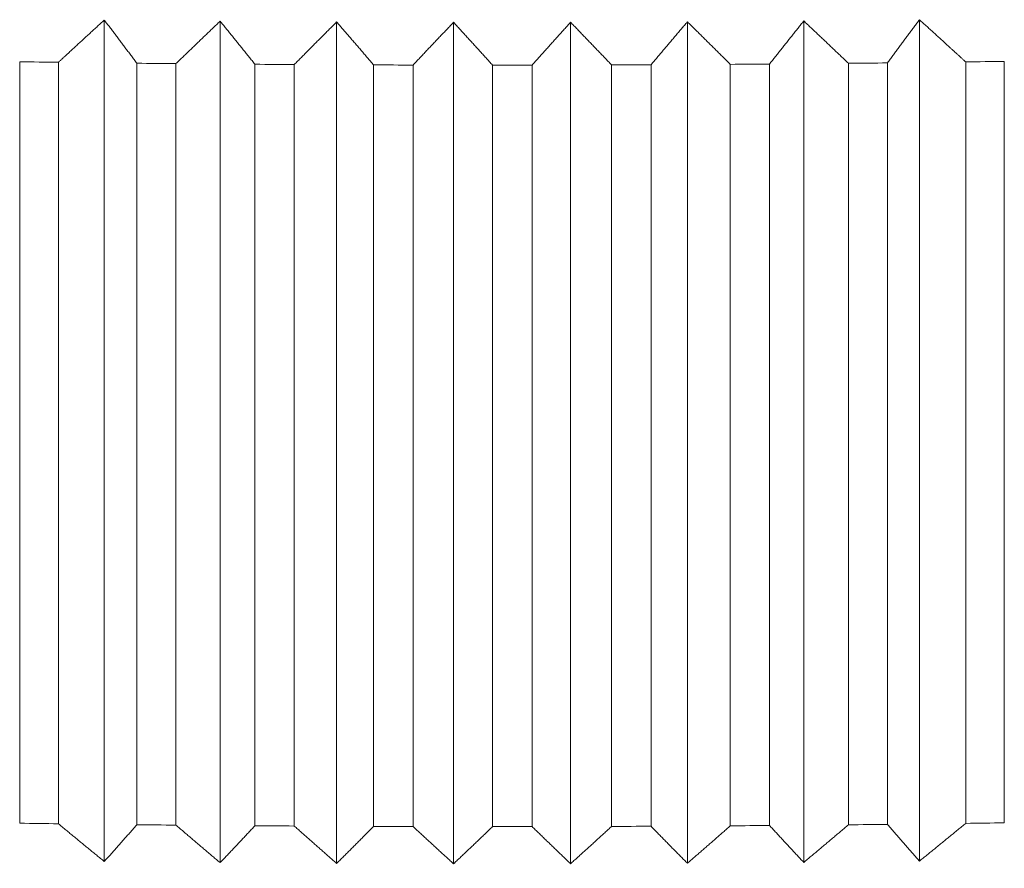
# Model space of a CAD drawing. Units: millimetres. Extents: x -324 to 1431, y -273 to 2765.
# Drawn here: x 210 to 216, y 1120 to 1125 of the extents above; entities that cross this region are included whole.
import ezdxf

# ---------------------------------------------------------------- set-up
doc = ezdxf.new("R2010")
doc.units = ezdxf.units.MM
doc.layers.add('Visible Edges(Audipack-ISO)', color=7, linetype='Continuous', lineweight=18)

# ---------------------------------------------------------------- blocks, each defined once
blk = doc.blocks.new('Sheet_VIEW1')
at = {"layer": 'Visible Edges(Audipack-ISO)'}
for p, q in [((82.5359, 386.4681), (82.5359, 381.1768)), ((83.2638, 386.4607), (83.2638, 381.1695)), ((83.9959, 386.456), (83.9959, 381.1647)), ((84.7306, 386.4538), (84.7306, 381.1625)), ((85.4659, 386.4541), (85.4659, 381.1629)), ((86.2001, 386.457), (86.2001, 381.1658)), ((86.9313, 386.4625), (86.9313, 381.1712)), ((87.6577, 386.4704), (87.6577, 381.1792)), ((82.0043, 386.2056), (82.0043, 381.4173)), ((82.2477, 381.414), (82.2477, 386.2023)), ((87.9487, 386.205), (87.9487, 381.4167)), ((88.1914, 381.4202), (88.1914, 386.2085)), ((82.7406, 386.1965), (82.7406, 381.4082)), ((82.9861, 381.4057), (82.9861, 386.194)), ((83.4826, 386.1899), (83.4826, 381.4016)), ((83.7295, 381.4), (83.7295, 386.1883)), ((84.2283, 386.1859), (84.2283, 381.3976)), ((84.4761, 381.3969), (84.4761, 386.1852)), ((84.976, 386.1845), (84.976, 381.3962)), ((85.224, 381.3964), (85.224, 386.1847)), ((85.7237, 386.1858), (85.7237, 381.3975)), ((85.9713, 381.3984), (85.9713, 386.1867)), ((86.4696, 386.1896), (86.4696, 381.4013)), ((86.7162, 381.4031), (86.7162, 386.1914)), ((87.2119, 386.196), (87.2119, 381.4077)), ((87.4569, 381.4104), (87.4569, 386.1987))]:
    blk.add_line(p, q, dxfattribs=at)
for centre, major_axis, start_param, end_param in [((85, 387.2309), (15, 0), 4.511323, 4.527855), ((85, 387.2309), (15, 0), 4.910255, 4.926787), ((85, 387.2309), (15, 0), 4.561189, 4.577721), ((85, 387.2309), (15, 0), 4.611056, 4.627588), ((85, 387.2309), (15, 0), 4.660923, 4.677454), ((85, 387.2309), (15, 0), 4.710789, 4.727321), ((85, 387.2309), (15, 0), 4.760656, 4.777187), ((85, 387.2309), (15, 0), 4.810522, 4.827054), ((85, 387.2309), (15, 0), 4.860389, 4.87692), ((85, 381.844), (-14.4, 0), 0.069984, 3.071609)]:
    blk.add_ellipse(centre, major_axis=major_axis, ratio=0.069756, start_param=start_param, end_param=end_param, dxfattribs=at)
at = {"layer": 'Visible Edges(Audipack-ISO)', "extrusion": (0, 0, -1)}
for start_param, end_param in [(4.896923, 4.913455), (4.847057, 4.863589), (4.79719, 4.813722), (4.747324, 4.763855), (4.697457, 4.713989), (4.647591, 4.664122), (4.597724, 4.614256), (4.547858, 4.564389), (4.497991, 4.514523)]:
    blk.add_ellipse((85, 382.4426), major_axis=(-15, 0), ratio=0.069756, start_param=start_param, end_param=end_param, dxfattribs=at)
at = {"layer": 'Visible Edges(Audipack-ISO)'}
for points, knots in [([(82.2477, 386.2023), (82.2517, 386.2061), (82.2598, 386.2135), (82.2719, 386.2248), (82.284, 386.236), (82.296, 386.2472), (82.3081, 386.2584), (82.3202, 386.2696), (82.3322, 386.2807), (82.3443, 386.2918), (82.3563, 386.303), (82.3684, 386.3141), (82.3804, 386.3252), (82.3924, 386.3363), (82.4044, 386.3473), (82.4164, 386.3584), (82.4284, 386.3694), (82.4404, 386.3804), (82.4523, 386.3914), (82.4643, 386.4024), (82.4763, 386.4134), (82.4882, 386.4244), (82.5002, 386.4353), (82.5121, 386.4462), (82.524, 386.4572), (82.532, 386.4644), (82.5359, 386.4681)], [0, 0, 0, 0, 0.0165257, 0.0330346, 0.0495266, 0.0660023, 0.0824614, 0.098904, 0.1153299, 0.1317393, 0.1481321, 0.1645089, 0.1808689, 0.1972123, 0.2135397, 0.2298504, 0.2461453, 0.2624232, 0.2786853, 0.2949307, 0.3111607, 0.3273739, 0.3435709, 0.3597514, 0.3759165, 0.3920653, 0.3920653, 0.3920653, 0.3920653]), ([(82.5359, 386.4681), (82.5387, 386.4643), (82.5444, 386.4569), (82.5529, 386.4458), (82.5613, 386.4346), (82.5698, 386.4234), (82.5783, 386.4122), (82.5868, 386.401), (82.5953, 386.3897), (82.6038, 386.3785), (82.6123, 386.3672), (82.6208, 386.356), (82.6293, 386.3447), (82.6378, 386.3334), (82.6464, 386.322), (82.6549, 386.3107), (82.6635, 386.2993), (82.672, 386.288), (82.6806, 386.2766), (82.6891, 386.2652), (82.6977, 386.2538), (82.7063, 386.2423), (82.7149, 386.2309), (82.7234, 386.2194), (82.732, 386.208), (82.7378, 386.2003), (82.7406, 386.1965)], [0, 0, 0, 0, 0.0139909, 0.0279973, 0.0420189, 0.056056, 0.0701087, 0.084177, 0.0982607, 0.1123604, 0.1264753, 0.1406058, 0.1547526, 0.1689149, 0.1830927, 0.1972859, 0.2114957, 0.225721, 0.2399616, 0.2542185, 0.2684913, 0.2827801, 0.2970844, 0.3114047, 0.325741, 0.3400932, 0.3400932, 0.3400932, 0.3400932]), ([(82.9861, 386.194), (82.99, 386.1978), (82.9977, 386.2053), (83.0094, 386.2166), (83.021, 386.2278), (83.0327, 386.2391), (83.0443, 386.2503), (83.0559, 386.2615), (83.0676, 386.2727), (83.0792, 386.2839), (83.0908, 386.2951), (83.1024, 386.3062), (83.1139, 386.3173), (83.1255, 386.3285), (83.1371, 386.3396), (83.1486, 386.3507), (83.1602, 386.3617), (83.1717, 386.3728), (83.1833, 386.3838), (83.1948, 386.3949), (83.2063, 386.4059), (83.2178, 386.4169), (83.2293, 386.4279), (83.2408, 386.4388), (83.2523, 386.4498), (83.2599, 386.4571), (83.2638, 386.4607)], [0, 0, 0, 0, 0.0162316, 0.0324467, 0.0486457, 0.0648285, 0.0809939, 0.0971437, 0.1132763, 0.1293935, 0.1454931, 0.1615776, 0.1776445, 0.1936959, 0.2097302, 0.2257494, 0.2417519, 0.2577381, 0.273708, 0.2896615, 0.3055997, 0.321521, 0.3374262, 0.3533158, 0.3691897, 0.3850471, 0.3850471, 0.3850471, 0.3850471]), ([(83.2638, 386.4607), (83.2668, 386.457), (83.2728, 386.4496), (83.2819, 386.4385), (83.2909, 386.4274), (83.3, 386.4162), (83.3091, 386.405), (83.3181, 386.3939), (83.3272, 386.3826), (83.3363, 386.3714), (83.3454, 386.3602), (83.3545, 386.349), (83.3636, 386.3377), (83.3727, 386.3264), (83.3819, 386.3151), (83.391, 386.3038), (83.4001, 386.2925), (83.4093, 386.2812), (83.4184, 386.2698), (83.4276, 386.2584), (83.4367, 386.2471), (83.4459, 386.2357), (83.455, 386.2242), (83.4642, 386.2128), (83.4734, 386.2014), (83.4795, 386.1937), (83.4826, 386.1899)], [0, 0, 0, 0, 0.0143276, 0.0286705, 0.0430289, 0.0574033, 0.0717928, 0.0861984, 0.1006194, 0.1150558, 0.1295087, 0.1439767, 0.1584608, 0.1729607, 0.187476, 0.2020075, 0.2165548, 0.2311178, 0.245697, 0.2602916, 0.2749028, 0.2895298, 0.3041725, 0.3188318, 0.3335065, 0.3481977, 0.3481977, 0.3481977, 0.3481977]), ([(83.7295, 386.1883), (83.7332, 386.1921), (83.7407, 386.1996), (83.7519, 386.2109), (83.7631, 386.2222), (83.7742, 386.2335), (83.7854, 386.2448), (83.7965, 386.256), (83.8077, 386.2673), (83.8188, 386.2785), (83.8299, 386.2897), (83.8411, 386.3009), (83.8522, 386.3121), (83.8633, 386.3232), (83.8744, 386.3344), (83.8855, 386.3455), (83.8966, 386.3566), (83.9076, 386.3677), (83.9187, 386.3788), (83.9298, 386.3899), (83.9408, 386.4009), (83.9518, 386.412), (83.9629, 386.423), (83.9739, 386.434), (83.9849, 386.445), (83.9923, 386.4523), (83.9959, 386.456)], [0, 0, 0, 0, 0.0159236, 0.0318312, 0.047722, 0.0635966, 0.0794548, 0.0952971, 0.1111226, 0.1269318, 0.142725, 0.1585019, 0.1742621, 0.190006, 0.2057345, 0.221446, 0.2371422, 0.2528221, 0.2684852, 0.2841325, 0.2997644, 0.3153798, 0.3309791, 0.3465625, 0.3621303, 0.3776824, 0.3776824, 0.3776824, 0.3776824]), ([(83.9959, 386.456), (83.9991, 386.4523), (84.0056, 386.4449), (84.0152, 386.4338), (84.0248, 386.4227), (84.0344, 386.4116), (84.044, 386.4004), (84.0537, 386.3893), (84.0633, 386.3781), (84.073, 386.3669), (84.0826, 386.3557), (84.0923, 386.3445), (84.102, 386.3333), (84.1117, 386.322), (84.1213, 386.3108), (84.131, 386.2995), (84.1407, 386.2882), (84.1504, 386.2769), (84.1602, 386.2656), (84.1699, 386.2543), (84.1796, 386.2429), (84.1893, 386.2315), (84.1991, 386.2202), (84.2088, 386.2088), (84.2186, 386.1973), (84.2251, 386.1897), (84.2283, 386.1859)], [0, 0, 0, 0, 0.0146636, 0.0293427, 0.0440371, 0.0587474, 0.0734735, 0.0882154, 0.1029731, 0.1177464, 0.1325353, 0.1473402, 0.1621616, 0.1769981, 0.1918507, 0.2067193, 0.221604, 0.2365043, 0.2514214, 0.2663533, 0.2813021, 0.2962673, 0.3112477, 0.3262445, 0.3412578, 0.3562866, 0.3562866, 0.3562866, 0.3562866]), ([(84.4761, 386.1852), (84.4796, 386.189), (84.4868, 386.1965), (84.4975, 386.2079), (84.5081, 386.2192), (84.5188, 386.2305), (84.5295, 386.2418), (84.5401, 386.2531), (84.5508, 386.2644), (84.5614, 386.2757), (84.572, 386.2869), (84.5827, 386.2981), (84.5933, 386.3094), (84.6039, 386.3206), (84.6145, 386.3317), (84.6251, 386.3429), (84.6357, 386.3541), (84.6462, 386.3652), (84.6568, 386.3763), (84.6674, 386.3874), (84.6779, 386.3985), (84.6885, 386.4096), (84.699, 386.4207), (84.7096, 386.4317), (84.7201, 386.4427), (84.7271, 386.4501), (84.7306, 386.4538)], [0, 0, 0, 0, 0.0156032, 0.0311912, 0.0467625, 0.0623173, 0.0778559, 0.0933785, 0.1088842, 0.1243746, 0.1398481, 0.1553061, 0.1707475, 0.1861728, 0.2015823, 0.2169754, 0.2323528, 0.247714, 0.2630586, 0.2783885, 0.2937014, 0.3089986, 0.3242802, 0.339546, 0.3547959, 0.37003, 0.37003, 0.37003, 0.37003]), ([(84.7306, 386.4538), (84.734, 386.4501), (84.7408, 386.4427), (84.7509, 386.4317), (84.7611, 386.4206), (84.7712, 386.4095), (84.7814, 386.3984), (84.7916, 386.3873), (84.8018, 386.3761), (84.8119, 386.365), (84.8221, 386.3538), (84.8324, 386.3426), (84.8426, 386.3314), (84.8528, 386.3202), (84.863, 386.309), (84.8733, 386.2978), (84.8835, 386.2865), (84.8937, 386.2752), (84.904, 386.264), (84.9143, 386.2527), (84.9245, 386.2413), (84.9348, 386.23), (84.9451, 386.2187), (84.9554, 386.2073), (84.9657, 386.1959), (84.9726, 386.1883), (84.976, 386.1845)], [0, 0, 0, 0, 0.0149955, 0.0300065, 0.0450334, 0.0600758, 0.0751344, 0.0902085, 0.1052986, 0.1204041, 0.1355262, 0.1506639, 0.1658179, 0.1809878, 0.1961731, 0.2113747, 0.2265931, 0.2418269, 0.257077, 0.272343, 0.2876253, 0.3029235, 0.3182383, 0.3335691, 0.3489166, 0.3642799, 0.3642799, 0.3642799, 0.3642799]), ([(85.224, 386.1847), (85.2274, 386.1885), (85.2341, 386.1961), (85.2443, 386.2074), (85.2544, 386.2188), (85.2646, 386.2302), (85.2747, 386.2415), (85.2848, 386.2528), (85.295, 386.2641), (85.3051, 386.2754), (85.3152, 386.2867), (85.3253, 386.298), (85.3354, 386.3092), (85.3455, 386.3205), (85.3555, 386.3317), (85.3656, 386.3429), (85.3757, 386.3541), (85.3857, 386.3653), (85.3958, 386.3764), (85.4058, 386.3876), (85.4159, 386.3987), (85.4259, 386.4098), (85.4359, 386.4209), (85.4459, 386.432), (85.4559, 386.4431), (85.4626, 386.4504), (85.4659, 386.4541)], [0, 0, 0, 0, 0.0152748, 0.030533, 0.0457754, 0.0610013, 0.0762113, 0.0914049, 0.1065821, 0.1217438, 0.1368889, 0.1520186, 0.1671321, 0.1822287, 0.1973103, 0.2123755, 0.2274249, 0.2424586, 0.2574761, 0.2724776, 0.2874636, 0.3024333, 0.3173875, 0.3323262, 0.3472495, 0.3621568, 0.3621568, 0.3621568, 0.3621568]), ([(85.4659, 386.4541), (85.4695, 386.4504), (85.4766, 386.4431), (85.4873, 386.4321), (85.4979, 386.421), (85.5086, 386.41), (85.5193, 386.3989), (85.53, 386.3878), (85.5407, 386.3767), (85.5514, 386.3656), (85.5621, 386.3545), (85.5728, 386.3433), (85.5836, 386.3322), (85.5943, 386.321), (85.605, 386.3098), (85.6158, 386.2986), (85.6265, 386.2874), (85.6373, 386.2762), (85.6481, 386.2649), (85.6589, 386.2537), (85.6697, 386.2424), (85.6805, 386.2311), (85.6913, 386.2198), (85.7021, 386.2085), (85.7129, 386.1971), (85.7201, 386.1895), (85.7237, 386.1858)], [0, 0, 0, 0, 0.0153197, 0.0306559, 0.0460074, 0.0613751, 0.0767586, 0.0921583, 0.1075733, 0.1230045, 0.1384519, 0.1539154, 0.1693951, 0.1848906, 0.2004022, 0.21593, 0.2314741, 0.2470342, 0.2626106, 0.2782031, 0.2938118, 0.3094371, 0.3250785, 0.3407361, 0.3564103, 0.3721006, 0.3721006, 0.3721006, 0.3721006]), ([(85.9713, 386.1867), (85.9745, 386.1905), (85.9809, 386.1982), (85.9905, 386.2096), (86.0001, 386.221), (86.0097, 386.2324), (86.0193, 386.2438), (86.0289, 386.2551), (86.0384, 386.2665), (86.048, 386.2778), (86.0576, 386.2891), (86.0671, 386.3004), (86.0767, 386.3117), (86.0862, 386.323), (86.0957, 386.3342), (86.1052, 386.3454), (86.1148, 386.3567), (86.1243, 386.3679), (86.1338, 386.3791), (86.1433, 386.3902), (86.1528, 386.4014), (86.1622, 386.4126), (86.1717, 386.4237), (86.1812, 386.4348), (86.1907, 386.4459), (86.197, 386.4533), (86.2001, 386.457)], [0, 0, 0, 0, 0.0149388, 0.029862, 0.0447689, 0.0596593, 0.0745342, 0.0893928, 0.1042349, 0.119062, 0.1338721, 0.1486668, 0.1634462, 0.1782085, 0.1929555, 0.2076864, 0.2224014, 0.2371011, 0.2517846, 0.2664525, 0.281105, 0.2957409, 0.3103618, 0.3249667, 0.3395563, 0.3541301, 0.3541301, 0.3541301, 0.3541301]), ([(86.2001, 386.457), (86.2038, 386.4534), (86.2113, 386.446), (86.2224, 386.435), (86.2336, 386.424), (86.2447, 386.413), (86.2559, 386.402), (86.2671, 386.391), (86.2783, 386.3799), (86.2895, 386.3688), (86.3007, 386.3577), (86.3119, 386.3466), (86.3231, 386.3355), (86.3343, 386.3244), (86.3455, 386.3132), (86.3568, 386.3021), (86.368, 386.2909), (86.3793, 386.2797), (86.3906, 386.2685), (86.4018, 386.2572), (86.4131, 386.246), (86.4244, 386.2347), (86.4357, 386.2235), (86.447, 386.2122), (86.4583, 386.2009), (86.4659, 386.1933), (86.4696, 386.1896)], [0, 0, 0, 0, 0.0156349, 0.0312856, 0.0469524, 0.0626352, 0.0783336, 0.0940485, 0.1097791, 0.1255253, 0.1412885, 0.1570672, 0.1728629, 0.1886743, 0.2045016, 0.2203455, 0.2362058, 0.2520818, 0.2679751, 0.2838836, 0.2998091, 0.315751, 0.3317094, 0.3476842, 0.3636748, 0.3796825, 0.3796825, 0.3796825, 0.3796825]), ([(86.7162, 386.1914), (86.7192, 386.1952), (86.7252, 386.2029), (86.7343, 386.2143), (86.7433, 386.2258), (86.7523, 386.2372), (86.7613, 386.2486), (86.7703, 386.26), (86.7793, 386.2714), (86.7883, 386.2827), (86.7973, 386.2941), (86.8063, 386.3054), (86.8152, 386.3167), (86.8242, 386.328), (86.8332, 386.3393), (86.8421, 386.3506), (86.8511, 386.3618), (86.86, 386.3731), (86.8689, 386.3843), (86.8779, 386.3955), (86.8868, 386.4067), (86.8957, 386.4179), (86.9046, 386.429), (86.9135, 386.4402), (86.9224, 386.4513), (86.9284, 386.4587), (86.9313, 386.4625)], [0, 0, 0, 0, 0.0145996, 0.029184, 0.0437529, 0.0583051, 0.0728411, 0.087362, 0.1018663, 0.1163549, 0.1308279, 0.1452848, 0.1597255, 0.1741507, 0.1885597, 0.2029535, 0.2173318, 0.2316944, 0.2460404, 0.2603713, 0.2746865, 0.2889856, 0.3032695, 0.3175379, 0.3317911, 0.3460287, 0.3460287, 0.3460287, 0.3460287]), ([(86.9313, 386.4625), (86.9352, 386.4588), (86.9429, 386.4515), (86.9545, 386.4406), (86.9661, 386.4296), (86.9778, 386.4186), (86.9894, 386.4076), (87.001, 386.3966), (87.0127, 386.3856), (87.0243, 386.3746), (87.036, 386.3635), (87.0477, 386.3525), (87.0593, 386.3414), (87.071, 386.3303), (87.0827, 386.3192), (87.0944, 386.3081), (87.1061, 386.2969), (87.1178, 386.2858), (87.1296, 386.2746), (87.1413, 386.2634), (87.1531, 386.2522), (87.1648, 386.241), (87.1766, 386.2298), (87.1883, 386.2185), (87.2001, 386.2073), (87.208, 386.1997), (87.2119, 386.196)], [0, 0, 0, 0, 0.0159369, 0.0318901, 0.0478589, 0.0638441, 0.079845, 0.0958621, 0.1118953, 0.1279444, 0.1440108, 0.160093, 0.1761913, 0.1923053, 0.2084363, 0.2245834, 0.2407468, 0.256927, 0.2731235, 0.2893362, 0.3055659, 0.3218117, 0.3380738, 0.3543528, 0.3706485, 0.3869595, 0.3869595, 0.3869595, 0.3869595]), ([(87.4569, 386.1987), (87.4597, 386.2025), (87.4653, 386.2102), (87.4737, 386.2216), (87.4821, 386.2331), (87.4906, 386.2446), (87.499, 386.256), (87.5074, 386.2674), (87.5158, 386.2788), (87.5242, 386.2902), (87.5326, 386.3016), (87.541, 386.313), (87.5493, 386.3243), (87.5577, 386.3356), (87.5661, 386.347), (87.5744, 386.3583), (87.5828, 386.3695), (87.5911, 386.3808), (87.5995, 386.3921), (87.6078, 386.4033), (87.6161, 386.4145), (87.6245, 386.4257), (87.6328, 386.4369), (87.6411, 386.4481), (87.6494, 386.4593), (87.6549, 386.4667), (87.6577, 386.4704)], [0, 0, 0, 0, 0.0142623, 0.0285082, 0.0427384, 0.0569524, 0.0711515, 0.0853339, 0.0995006, 0.1136515, 0.1277866, 0.1419064, 0.1560095, 0.1700974, 0.1841694, 0.1982268, 0.2122673, 0.2262931, 0.2403021, 0.2542964, 0.2682749, 0.2822377, 0.2961852, 0.3101169, 0.3240334, 0.3379351, 0.3379351, 0.3379351, 0.3379351]), ([(87.6577, 386.4704), (87.6617, 386.4668), (87.6697, 386.4595), (87.6818, 386.4486), (87.6938, 386.4377), (87.7059, 386.4268), (87.7179, 386.4158), (87.73, 386.4049), (87.7421, 386.3939), (87.7541, 386.3829), (87.7662, 386.3719), (87.7783, 386.3609), (87.7905, 386.3498), (87.8026, 386.3388), (87.8147, 386.3277), (87.8268, 386.3166), (87.839, 386.3055), (87.8511, 386.2944), (87.8633, 386.2833), (87.8755, 386.2721), (87.8876, 386.261), (87.8998, 386.2498), (87.912, 386.2386), (87.9242, 386.2274), (87.9364, 386.2162), (87.9446, 386.2087), (87.9487, 386.205)], [0, 0, 0, 0, 0.0162235, 0.0324638, 0.0487204, 0.0649924, 0.0812805, 0.0975854, 0.1139061, 0.1302434, 0.146597, 0.1629669, 0.1793532, 0.1957558, 0.2121746, 0.2286106, 0.2450626, 0.2615308, 0.2780157, 0.2945173, 0.3110356, 0.3275704, 0.3441214, 0.3606892, 0.3772743, 0.3938755, 0.3938755, 0.3938755, 0.3938755]), ([(82.5359, 381.1768), (82.532, 381.1801), (82.524, 381.1865), (82.5121, 381.1963), (82.5002, 381.206), (82.4882, 381.2158), (82.4763, 381.2256), (82.4643, 381.2353), (82.4523, 381.2452), (82.4404, 381.255), (82.4284, 381.2648), (82.4164, 381.2747), (82.4044, 381.2845), (82.3924, 381.2944), (82.3804, 381.3043), (82.3684, 381.3142), (82.3563, 381.3241), (82.3443, 381.334), (82.3322, 381.344), (82.3202, 381.3539), (82.3081, 381.3639), (82.296, 381.3739), (82.284, 381.3839), (82.2719, 381.3939), (82.2598, 381.404), (82.2517, 381.4107), (82.2477, 381.414)], [0, 0, 0, 0, 0.0153764, 0.0307684, 0.046175, 0.0615973, 0.0770351, 0.0924885, 0.1079566, 0.1234408, 0.1389397, 0.1544548, 0.1699846, 0.1855305, 0.2010917, 0.2166685, 0.232261, 0.2478689, 0.2634924, 0.2791317, 0.2947868, 0.3104572, 0.3261438, 0.3418457, 0.3575635, 0.3732975, 0.3732975, 0.3732975, 0.3732975]), ([(82.7406, 381.4082), (82.7378, 381.4049), (82.732, 381.3984), (82.7234, 381.3886), (82.7149, 381.3788), (82.7063, 381.3691), (82.6977, 381.3593), (82.6891, 381.3496), (82.6806, 381.3399), (82.672, 381.3302), (82.6635, 381.3205), (82.6549, 381.3108), (82.6464, 381.3011), (82.6378, 381.2915), (82.6293, 381.2819), (82.6208, 381.2722), (82.6123, 381.2626), (82.6038, 381.253), (82.5953, 381.2435), (82.5868, 381.2339), (82.5783, 381.2244), (82.5698, 381.2148), (82.5613, 381.2053), (82.5529, 381.1958), (82.5444, 381.1863), (82.5387, 381.18), (82.5359, 381.1768)], [0, 0, 0, 0, 0.0130393, 0.0260635, 0.0390733, 0.0520685, 0.0650489, 0.0780151, 0.0909667, 0.1039029, 0.1168255, 0.1297335, 0.1426261, 0.1555053, 0.1683698, 0.1812199, 0.1940551, 0.206876, 0.2196831, 0.2324753, 0.2452533, 0.2580172, 0.2707667, 0.2835018, 0.296223, 0.3089297, 0.3089297, 0.3089297, 0.3089297]), ([(83.2638, 381.1695), (83.2599, 381.1727), (83.2523, 381.1792), (83.2408, 381.1889), (83.2293, 381.1986), (83.2178, 381.2083), (83.2063, 381.218), (83.1948, 381.2278), (83.1833, 381.2376), (83.1717, 381.2473), (83.1602, 381.2571), (83.1486, 381.2669), (83.1371, 381.2768), (83.1255, 381.2866), (83.1139, 381.2964), (83.1024, 381.3063), (83.0908, 381.3162), (83.0792, 381.3261), (83.0676, 381.336), (83.0559, 381.3459), (83.0443, 381.3558), (83.0327, 381.3658), (83.021, 381.3757), (83.0094, 381.3857), (82.9977, 381.3957), (82.99, 381.4024), (82.9861, 381.4057)], [0, 0, 0, 0, 0.0150143, 0.0300443, 0.0450891, 0.0601487, 0.0752236, 0.0903143, 0.1054194, 0.1205402, 0.135676, 0.1508275, 0.1659944, 0.1811758, 0.1963735, 0.2115857, 0.2268142, 0.2420572, 0.2573166, 0.2725909, 0.2878811, 0.303186, 0.3185076, 0.3338443, 0.3491961, 0.3645638, 0.3645638, 0.3645638, 0.3645638]), ([(83.4826, 381.4016), (83.4795, 381.3983), (83.4734, 381.3918), (83.4642, 381.382), (83.455, 381.3722), (83.4459, 381.3624), (83.4367, 381.3526), (83.4276, 381.3428), (83.4184, 381.3331), (83.4093, 381.3233), (83.4001, 381.3136), (83.391, 381.3039), (83.3819, 381.2942), (83.3727, 381.2845), (83.3636, 381.2749), (83.3545, 381.2652), (83.3454, 381.2556), (83.3363, 381.246), (83.3272, 381.2364), (83.3181, 381.2268), (83.3091, 381.2172), (83.3, 381.2076), (83.2909, 381.1981), (83.2819, 381.1885), (83.2728, 381.179), (83.2668, 381.1727), (83.2638, 381.1695)], [0, 0, 0, 0, 0.0134606, 0.0269054, 0.0403364, 0.053752, 0.0671529, 0.0805393, 0.0939105, 0.1072672, 0.1206093, 0.1339365, 0.1472493, 0.1605475, 0.1738312, 0.1871002, 0.2003544, 0.2135948, 0.2268201, 0.240031, 0.2532275, 0.2664095, 0.2795776, 0.2927306, 0.3058693, 0.3189937, 0.3189937, 0.3189937, 0.3189937]), ([(83.9959, 381.1647), (83.9923, 381.1679), (83.9849, 381.1744), (83.9739, 381.184), (83.9629, 381.1937), (83.9518, 381.2034), (83.9408, 381.2131), (83.9298, 381.2228), (83.9187, 381.2325), (83.9076, 381.2423), (83.8966, 381.252), (83.8855, 381.2618), (83.8744, 381.2716), (83.8633, 381.2814), (83.8522, 381.2912), (83.8411, 381.301), (83.8299, 381.3108), (83.8188, 381.3207), (83.8077, 381.3305), (83.7965, 381.3404), (83.7854, 381.3503), (83.7742, 381.3602), (83.7631, 381.3701), (83.7519, 381.3801), (83.7407, 381.39), (83.7332, 381.3967), (83.7295, 381.4)], [0, 0, 0, 0, 0.0146364, 0.0292877, 0.0439536, 0.0586346, 0.0733309, 0.0880423, 0.1027683, 0.1175092, 0.1322657, 0.1470377, 0.1618239, 0.1766261, 0.191443, 0.2062749, 0.2211224, 0.2359855, 0.2508634, 0.2657568, 0.2806658, 0.2955897, 0.3105292, 0.3254838, 0.3404541, 0.3554397, 0.3554397, 0.3554397, 0.3554397]), ([(84.2283, 381.3976), (84.2251, 381.3943), (84.2186, 381.3878), (84.2088, 381.3779), (84.1991, 381.3681), (84.1893, 381.3582), (84.1796, 381.3484), (84.1699, 381.3386), (84.1602, 381.3289), (84.1504, 381.3191), (84.1407, 381.3093), (84.131, 381.2996), (84.1213, 381.2899), (84.1117, 381.2802), (84.102, 381.2705), (84.0923, 381.2608), (84.0826, 381.2511), (84.073, 381.2415), (84.0633, 381.2318), (84.0537, 381.2222), (84.044, 381.2126), (84.0344, 381.203), (84.0248, 381.1934), (84.0152, 381.1838), (84.0056, 381.1743), (83.9991, 381.1679), (83.9959, 381.1647)], [0, 0, 0, 0, 0.0138789, 0.0277431, 0.0415922, 0.0554262, 0.0692458, 0.0830504, 0.0968393, 0.1106145, 0.1243741, 0.138119, 0.1518492, 0.1655649, 0.1792653, 0.1929516, 0.2066228, 0.2202791, 0.2339211, 0.2475485, 0.2611612, 0.2747595, 0.2883431, 0.3019118, 0.3154661, 0.3290062, 0.3290062, 0.3290062, 0.3290062]), ([(84.7306, 381.1625), (84.7271, 381.1657), (84.7201, 381.1721), (84.7096, 381.1817), (84.699, 381.1914), (84.6885, 381.201), (84.6779, 381.2107), (84.6674, 381.2204), (84.6568, 381.23), (84.6462, 381.2397), (84.6357, 381.2495), (84.6251, 381.2592), (84.6145, 381.2689), (84.6039, 381.2787), (84.5933, 381.2885), (84.5827, 381.2982), (84.572, 381.308), (84.5614, 381.3179), (84.5508, 381.3277), (84.5401, 381.3375), (84.5295, 381.3474), (84.5188, 381.3573), (84.5081, 381.3671), (84.4975, 381.377), (84.4868, 381.3869), (84.4796, 381.3936), (84.4761, 381.3969)], [0, 0, 0, 0, 0.014244, 0.0285028, 0.0427766, 0.0570653, 0.0713686, 0.0856863, 0.10002, 0.1143676, 0.1287305, 0.1431086, 0.1575011, 0.1719093, 0.1863324, 0.2007702, 0.2152234, 0.2296914, 0.2441749, 0.2586731, 0.2731868, 0.2877154, 0.3022593, 0.3168186, 0.3313934, 0.3459827, 0.3459827, 0.3459827, 0.3459827]), ([(84.976, 381.3962), (84.9726, 381.3929), (84.9657, 381.3863), (84.9554, 381.3765), (84.9451, 381.3666), (84.9348, 381.3567), (84.9245, 381.3469), (84.9143, 381.3371), (84.904, 381.3272), (84.8937, 381.3174), (84.8835, 381.3076), (84.8733, 381.2979), (84.863, 381.2881), (84.8528, 381.2784), (84.8426, 381.2686), (84.8324, 381.2589), (84.8221, 381.2492), (84.8119, 381.2395), (84.8018, 381.2299), (84.7916, 381.2202), (84.7814, 381.2105), (84.7712, 381.2009), (84.7611, 381.1913), (84.7509, 381.1817), (84.7408, 381.1721), (84.734, 381.1657), (84.7306, 381.1625)], [0, 0, 0, 0, 0.0142926, 0.0285701, 0.0428322, 0.0570795, 0.071311, 0.0855279, 0.0997296, 0.1139165, 0.1280883, 0.1422455, 0.1563873, 0.170514, 0.1846262, 0.1987234, 0.2128058, 0.2268735, 0.2409258, 0.2549637, 0.2689866, 0.2829954, 0.296989, 0.3109679, 0.3249321, 0.3388817, 0.3388817, 0.3388817, 0.3388817]), ([(85.4659, 381.1629), (85.4626, 381.1661), (85.4559, 381.1724), (85.4459, 381.182), (85.4359, 381.1916), (85.4259, 381.2012), (85.4159, 381.2108), (85.4058, 381.2205), (85.3958, 381.2301), (85.3857, 381.2398), (85.3757, 381.2495), (85.3656, 381.2592), (85.3555, 381.2689), (85.3455, 381.2786), (85.3354, 381.2883), (85.3253, 381.2981), (85.3152, 381.3078), (85.3051, 381.3176), (85.295, 381.3274), (85.2848, 381.3372), (85.2747, 381.347), (85.2646, 381.3569), (85.2544, 381.3667), (85.2443, 381.3766), (85.2341, 381.3865), (85.2274, 381.3931), (85.224, 381.3964)], [0, 0, 0, 0, 0.0138409, 0.0276967, 0.0415669, 0.0554516, 0.0693508, 0.0832649, 0.0971935, 0.1111372, 0.1250957, 0.1390689, 0.1530566, 0.1670597, 0.181077, 0.1951098, 0.2091575, 0.2232196, 0.2372972, 0.2513894, 0.2654966, 0.279619, 0.2937566, 0.3079092, 0.3220766, 0.3362596, 0.3362596, 0.3362596, 0.3362596]), ([(85.7237, 381.3975), (85.7201, 381.3941), (85.7129, 381.3875), (85.7021, 381.3776), (85.6913, 381.3677), (85.6805, 381.3578), (85.6697, 381.3479), (85.6589, 381.338), (85.6481, 381.3282), (85.6373, 381.3184), (85.6265, 381.3085), (85.6158, 381.2987), (85.605, 381.2889), (85.5943, 381.2791), (85.5836, 381.2694), (85.5728, 381.2596), (85.5621, 381.2499), (85.5514, 381.2402), (85.5407, 381.2305), (85.53, 381.2208), (85.5193, 381.2111), (85.5086, 381.2014), (85.4979, 381.1917), (85.4873, 381.1821), (85.4766, 381.1725), (85.4695, 381.1661), (85.4659, 381.1629)], [0, 0, 0, 0, 0.0146969, 0.0293783, 0.0440444, 0.0586954, 0.073331, 0.0879513, 0.1025565, 0.1171464, 0.1317214, 0.146281, 0.1608256, 0.1753552, 0.1898696, 0.2043691, 0.2188536, 0.233323, 0.2477774, 0.2622163, 0.276641, 0.2910508, 0.3054457, 0.3198253, 0.3341906, 0.3485402, 0.3485402, 0.3485402, 0.3485402]), ([(86.2001, 381.1658), (86.197, 381.1689), (86.1907, 381.1753), (86.1812, 381.1848), (86.1717, 381.1944), (86.1622, 381.204), (86.1528, 381.2136), (86.1433, 381.2232), (86.1338, 381.2328), (86.1243, 381.2424), (86.1148, 381.2521), (86.1052, 381.2617), (86.0957, 381.2714), (86.0862, 381.2811), (86.0767, 381.2908), (86.0671, 381.3005), (86.0576, 381.3102), (86.048, 381.32), (86.0384, 381.3297), (86.0289, 381.3395), (86.0193, 381.3493), (86.0097, 381.3591), (86.0001, 381.3689), (85.9905, 381.3787), (85.9809, 381.3886), (85.9745, 381.3951), (85.9713, 381.3984)], [0, 0, 0, 0, 0.0134292, 0.026873, 0.040331, 0.0538041, 0.0672911, 0.0807931, 0.0943095, 0.1078406, 0.1213864, 0.1349465, 0.148521, 0.1621107, 0.1757148, 0.1893345, 0.2029681, 0.2166162, 0.23028, 0.2439578, 0.2576508, 0.2713588, 0.2850813, 0.2988191, 0.3125718, 0.3263393, 0.3263393, 0.3263393, 0.3263393]), ([(86.4696, 381.4013), (86.4659, 381.3979), (86.4583, 381.3913), (86.447, 381.3813), (86.4357, 381.3714), (86.4244, 381.3615), (86.4131, 381.3515), (86.4018, 381.3416), (86.3906, 381.3317), (86.3793, 381.3219), (86.368, 381.312), (86.3568, 381.3022), (86.3455, 381.2923), (86.3343, 381.2825), (86.3231, 381.2727), (86.3119, 381.2629), (86.3007, 381.2531), (86.2895, 381.2434), (86.2783, 381.2336), (86.2671, 381.2239), (86.2559, 381.2142), (86.2447, 381.2045), (86.2336, 381.1948), (86.2224, 381.1851), (86.2113, 381.1754), (86.2038, 381.169), (86.2001, 381.1658)], [0, 0, 0, 0, 0.0150897, 0.0301629, 0.0452215, 0.0602648, 0.0752922, 0.0903044, 0.1053007, 0.1202825, 0.1352482, 0.1501989, 0.1651343, 0.1800545, 0.1949594, 0.2098494, 0.2247236, 0.2395832, 0.2544269, 0.2692559, 0.28407, 0.2988689, 0.313653, 0.328422, 0.3431758, 0.3579146, 0.3579146, 0.3579146, 0.3579146]), ([(86.9313, 381.1712), (86.9284, 381.1744), (86.9224, 381.1807), (86.9135, 381.1902), (86.9046, 381.1998), (86.8957, 381.2093), (86.8868, 381.2189), (86.8779, 381.2284), (86.8689, 381.238), (86.86, 381.2476), (86.8511, 381.2572), (86.8421, 381.2669), (86.8332, 381.2765), (86.8242, 381.2862), (86.8152, 381.2958), (86.8063, 381.3055), (86.7973, 381.3152), (86.7883, 381.3249), (86.7793, 381.3346), (86.7703, 381.3444), (86.7613, 381.3541), (86.7523, 381.3639), (86.7433, 381.3737), (86.7343, 381.3835), (86.7252, 381.3933), (86.7192, 381.3998), (86.7162, 381.4031)], [0, 0, 0, 0, 0.013013, 0.0260404, 0.0390819, 0.0521378, 0.0652078, 0.0782923, 0.0913916, 0.1045047, 0.1176331, 0.130776, 0.1439331, 0.1571043, 0.1702905, 0.1834909, 0.1967059, 0.2099363, 0.2231806, 0.2364399, 0.2497142, 0.2630021, 0.2763055, 0.2896242, 0.3029569, 0.316304, 0.316304, 0.316304, 0.316304]), ([(87.2119, 381.4077), (87.208, 381.4043), (87.2001, 381.3977), (87.1883, 381.3877), (87.1766, 381.3777), (87.1648, 381.3677), (87.1531, 381.3577), (87.1413, 381.3478), (87.1296, 381.3379), (87.1178, 381.328), (87.1061, 381.318), (87.0944, 381.3082), (87.0827, 381.2983), (87.071, 381.2884), (87.0593, 381.2786), (87.0477, 381.2688), (87.036, 381.2589), (87.0243, 381.2491), (87.0127, 381.2393), (87.001, 381.2296), (86.9894, 381.2198), (86.9778, 381.2101), (86.9661, 381.2003), (86.9545, 381.1906), (86.9429, 381.1809), (86.9352, 381.1744), (86.9313, 381.1712)], [0, 0, 0, 0, 0.0154664, 0.0309184, 0.0463545, 0.0617749, 0.0771796, 0.0925691, 0.1079429, 0.123301, 0.138644, 0.1539707, 0.1692823, 0.184579, 0.1998592, 0.2151245, 0.2303749, 0.2456103, 0.2608294, 0.2760335, 0.2912221, 0.3063958, 0.3215546, 0.3366978, 0.3518262, 0.366939, 0.366939, 0.366939, 0.366939]), ([(87.6577, 381.1792), (87.6549, 381.1823), (87.6494, 381.1887), (87.6411, 381.1982), (87.6328, 381.2077), (87.6245, 381.2172), (87.6161, 381.2267), (87.6078, 381.2362), (87.5995, 381.2458), (87.5911, 381.2554), (87.5828, 381.2649), (87.5744, 381.2745), (87.5661, 381.2842), (87.5577, 381.2938), (87.5493, 381.3034), (87.541, 381.3131), (87.5326, 381.3227), (87.5242, 381.3324), (87.5158, 381.3421), (87.5074, 381.3518), (87.499, 381.3615), (87.4906, 381.3713), (87.4821, 381.381), (87.4737, 381.3908), (87.4653, 381.4006), (87.4597, 381.4071), (87.4569, 381.4104)], [0, 0, 0, 0, 0.0125957, 0.0252049, 0.0378282, 0.0504663, 0.0631183, 0.0757845, 0.0884654, 0.1011599, 0.1138697, 0.126593, 0.1393315, 0.1520838, 0.1648508, 0.1776315, 0.1904274, 0.2032376, 0.216062, 0.2289014, 0.2417548, 0.2546236, 0.2675063, 0.2804037, 0.2933154, 0.3062427, 0.3062427, 0.3062427, 0.3062427]), ([(87.9487, 381.4167), (87.9446, 381.4133), (87.9364, 381.4066), (87.9242, 381.3966), (87.912, 381.3865), (87.8998, 381.3765), (87.8876, 381.3665), (87.8755, 381.3565), (87.8633, 381.3466), (87.8511, 381.3366), (87.839, 381.3267), (87.8268, 381.3167), (87.8147, 381.3068), (87.8026, 381.2969), (87.7905, 381.287), (87.7783, 381.2771), (87.7662, 381.2673), (87.7541, 381.2574), (87.7421, 381.2476), (87.73, 381.2378), (87.7179, 381.228), (87.7059, 381.2182), (87.6938, 381.2084), (87.6818, 381.1987), (87.6697, 381.1889), (87.6617, 381.1824), (87.6577, 381.1792)], [0, 0, 0, 0, 0.0158286, 0.0316415, 0.0474381, 0.0632189, 0.0789842, 0.0947338, 0.1104678, 0.1261856, 0.1418877, 0.1575743, 0.1732459, 0.1889014, 0.2045413, 0.2201655, 0.2357744, 0.2513678, 0.2669457, 0.2825079, 0.2980549, 0.3135863, 0.3291023, 0.3446035, 0.3600893, 0.3755591, 0.3755591, 0.3755591, 0.3755591])]:
    blk.add_open_spline(points, degree=3, knots=knots, dxfattribs=at)

msp = doc.modelspace()

# ---------------------------------------------------------------- block references
msp.add_blockref('Sheet_VIEW1', (127.5, 738.9802))

doc.saveas('drawing.dxf')
